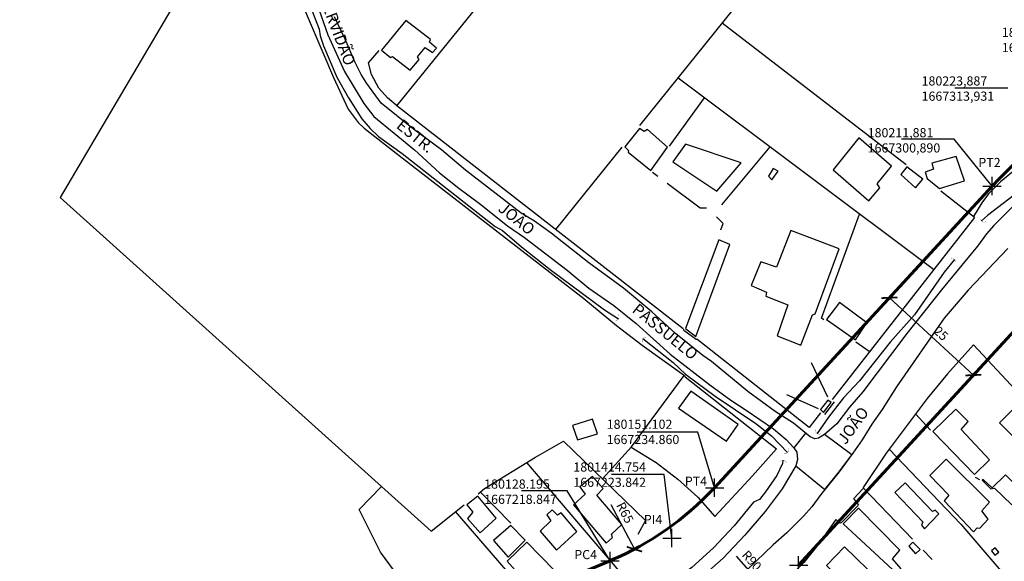
# Model space of a CAD drawing. Units: millimetres. Extents: x 4099 to 180765, y 1665713 to 1666746898.
# Drawn here: x 179999 to 180215, y 1667219 to 1667337 of the extents above; entities that cross this region are included whole.
import ezdxf
from ezdxf.enums import TextEntityAlignment as Align

# ---------------------------------------------------------------- set-up
doc = ezdxf.new("R2010")
doc.units = ezdxf.units.MM
doc.header["$LTSCALE"] = 10
doc.header["$PDMODE"] = 2
doc.header["$PDSIZE"] = 2
for name, color, linetype in [('Cotas_Coordenadas', 7, 'Continuous'), ('Linhas de Cota', 7, 'Continuous'), ('V-BUEIRO', 5, 'Continuous'), ('V-CRUZAMENTO', 1, 'Continuous'), ('V-EDIFICACAO', 30, 'Continuous'), ('V-LOTE', 1, 'Continuous'), ('V-NOME_DOS_LOGRADOUROS', 7, 'Continuous'), ('V-QUADRA', 6, 'Continuous'), ('V-TESTADA', 1, 'Continuous'), ('V-VALETA', 6, 'Continuous')]:
    doc.layers.add(name, color=color, linetype=linetype)
doc.layers.add('Traçado_Viário', color=7, linetype='Continuous', lineweight=60)
doc.styles.get("Standard").update_dxf_attribs({"font": 'ARIAL.TTF'})
doc.dimstyles.new('ISO-25', dxfattribs={"dimtxt": 2, "dimasz": 2.5, "dimexe": 1.25, "dimexo": 0.625, "dimtad": 1, "dimtxsty": 'Standard', "dimblk": 'ARCHTICK', "dimcen": 0, "dimadec": 0, "dimazin": 0, "dimtfac": 1, "dimtmove": 0, "dimatfit": 3, "dimldrblk": 'ARCHTICK', "dimfxl": 0, "dimarcsym": 0})

# ---------------------------------------------------------------- blocks, each defined once
blk = doc.blocks.new('305')
at = {"color": 0, "linetype": 'ByBlock', "lineweight": -2, "const_width": 0.05}
blk.add_lwpolyline([(0.73, 0.39, 0.60863), (-0.73, 0.38)], format="xyb", dxfattribs=at)
blk = doc.blocks.new('_ArchTick')
at = {"color": 0, "linetype": 'ByBlock', "const_width": 0.15}
blk.add_lwpolyline([(-0.5, -0.5), (0.5, 0.5)], dxfattribs=at)
blk = doc.blocks.new('*D78')
at = {"layer": 'Cotas_Coordenadas', "color": 0, "lineweight": -2}
blk.add_line((180027.02, 1667164.05), (180031.12, 1667152), dxfattribs=at)
at = {"layer": 'Defpoints', "color": 0, "lineweight": -2}
for p in [(179958.6, 1667365), (180031.12, 1667152)]:
    blk.add_point(p, dxfattribs=at)
at = {"layer": 'Cotas_Coordenadas', "color": 0, "lineweight": -2, "xscale": 2.5, "yscale": 2.5, "zscale": 2.5, "rotation": 288.8018257721075}
blk.add_blockref('_ArchTick', (180031.12, 1667152), dxfattribs=at)
at = {"layer": 'Cotas_Coordenadas', "color": 0, "insert": (180029.8, 1667160.98), "char_height": 2, "attachment_point": 5, "rotation": 288.8018}
blk.add_mtext('R225', dxfattribs=at)
blk = doc.blocks.new('*D79')
at = {"layer": 'Cotas_Coordenadas', "color": 0, "lineweight": -2}
blk.add_line((180023.17, 1667189.05), (180027.5, 1667177.24), dxfattribs=at)
at = {"layer": 'Defpoints', "color": 0, "lineweight": -2}
for p in [(179958.6, 1667365), (180027.5, 1667177.24)]:
    blk.add_point(p, dxfattribs=at)
at = {"layer": 'Cotas_Coordenadas', "color": 0, "lineweight": -2, "xscale": 2.5, "yscale": 2.5, "zscale": 2.5, "rotation": 290.1497066338321}
blk.add_blockref('_ArchTick', (180027.5, 1667177.24), dxfattribs=at)
at = {"layer": 'Cotas_Coordenadas', "color": 0, "insert": (180026.02, 1667186.06), "char_height": 2, "attachment_point": 5, "rotation": 290.1497}
blk.add_mtext('R200', dxfattribs=at)
blk = doc.blocks.new('*D89')
at = {"layer": 'Defpoints', "color": 0, "lineweight": -2}
for p in [(180103.28, 1667278.88), (180163.14, 1667211.68)]:
    blk.add_point(p, dxfattribs=at)
at = {"layer": 'Linhas de Cota', "color": 0, "lineweight": -2}
blk.add_line((180155.81, 1667219.91), (180163.14, 1667211.68), dxfattribs=at)
at = {"layer": 'Linhas de Cota', "color": 0, "lineweight": -2, "xscale": 2.5, "yscale": 2.5, "zscale": 2.5, "rotation": 311.6950397710235}
blk.add_blockref('_ArchTick', (180163.14, 1667211.68), dxfattribs=at)
at = {"layer": 'Linhas de Cota', "color": 0, "insert": (180159.04, 1667218.76), "char_height": 2, "attachment_point": 5, "rotation": 311.695}
blk.add_mtext('R90', dxfattribs=at)
blk = doc.blocks.new('*D90')
at = {"layer": 'Defpoints', "color": 0, "lineweight": -2}
for p in [(180103.25, 1667278.93), (180133.54, 1667221.42)]:
    blk.add_point(p, dxfattribs=at)
at = {"layer": 'Linhas de Cota', "color": 0, "lineweight": -2}
blk.add_line((180128.39, 1667231.19), (180133.54, 1667221.42), dxfattribs=at)
at = {"layer": 'Linhas de Cota', "color": 0, "lineweight": -2, "xscale": 2.5, "yscale": 2.5, "zscale": 2.5, "rotation": 297.7806780013745}
blk.add_blockref('_ArchTick', (180133.54, 1667221.42), dxfattribs=at)
at = {"layer": 'Linhas de Cota', "color": 0, "insert": (180131.26, 1667229.29), "char_height": 2, "attachment_point": 5, "rotation": 297.7807}
blk.add_mtext('R65', dxfattribs=at)
blk = doc.blocks.new('*D96')
at = {"layer": 'Defpoints', "color": 0, "lineweight": -2}
for p in [(180189.39, 1667276.45), (180189.39, 1667276.45), (180207.78, 1667259.52)]:
    blk.add_point(p, dxfattribs=at)
at = {"layer": 'Linhas de Cota', "color": 0, "lineweight": -2}
for p, q in [((180207.78, 1667259.52), (180189.39, 1667276.45)), ((180189.81, 1667276.91), (180190.23, 1667277.37)), ((180208.2, 1667259.98), (180208.63, 1667260.44))]:
    blk.add_line(p, q, dxfattribs=at)
at = {"layer": 'Linhas de Cota', "color": 0, "lineweight": -2, "xscale": 2.5, "yscale": 2.5, "zscale": 2.5}
for p, rotation in [((180189.39, 1667276.45), 137.371190964002), ((180207.78, 1667259.52), 317.371190964002)]:
    blk.add_blockref('_ArchTick', p, dxfattribs=dict(at, rotation=rotation))
at = {"layer": 'Linhas de Cota', "color": 0, "insert": (180200.52, 1667268.44), "char_height": 2, "attachment_point": 5, "rotation": 317.3712}
blk.add_mtext('25', dxfattribs=at)

msp = doc.modelspace()

# ---------------------------------------------------------------- linework, layer by layer
at = {"layer": 'Linhas de Cota'}
for p, q in [((180215.2992, 1667322.312), (180203.7203, 1667322.312)), ((180203.5872, 1667311.1435), (180192.0083, 1667311.1435)), ((180211.881, 1667300.89), (180203.5872, 1667311.1435)), ((180147.425, 1667247.017), (180134.1225, 1667247.017)), ((180151.102, 1667234.86), (180147.425, 1667247.017)), ((180140.0508, 1667237.7723), (180128.4834, 1667237.7723)), ((180141.754, 1667223.842), (180140.0508, 1667237.7723)), ((180118.8433, 1667234.1915), (180108.8122, 1667234.1915)), ((180128.195, 1667218.847), (180118.8433, 1667234.1915))]:
    msp.add_line(p, q, dxfattribs=at)
for p in [(180211.881, 1667300.89), (180151.102, 1667234.86), (180141.754, 1667223.842), (180128.195, 1667218.847), (180169.496, 1667217.929)]:
    msp.add_point(p, dxfattribs=at)
at = {"layer": 'Traçado_Viário'}
for p, q in [((180151.102, 1667234.86), (180211.881, 1667300.89)), ((180230.278, 1667283.958), (180169.496, 1667217.929)), ((180150.8954, 1667234.7156), (180151.102, 1667234.86)), ((180035.272, 1667180.277), (180128.195, 1667218.847)), ((180128.195, 1667218.847), (180128.4015, 1667218.9914))]:
    msp.add_line(p, q, dxfattribs=at)
for centre, radius, start, end in [((180278.1003, 1667239.9391), 90, 115.085458, 137.372279), ((180103.247, 1667278.9267), 65, 292.767526, 317.142955)]:
    msp.add_arc(centre, radius, start, end, dxfattribs=at)
at = {"layer": 'V-CRUZAMENTO'}
msp.add_lwpolyline([(180175.17, 1667246.49), (180173.88, 1667245.69), (180173.03, 1667245.58), (180172.03, 1667246.03), (180171.0218, 1667246.8382), (180168.45, 1667243.63), (180169.13, 1667242.63), (180169.22, 1667241.06), (180168.88, 1667239.7), (180175.2602, 1667234.5185), (180178.38, 1667238.36), (180181.1332, 1667242.0984)], close=True, dxfattribs=at)
at = {"layer": 'V-EDIFICACAO'}
for points in [[(180083.44, 1667337.13), (180078.13, 1667330.66), (180080.14, 1667329.03), (180080.53, 1667329.27), (180084.46, 1667326.26), (180086.41, 1667328.57), (180086.04, 1667329.18), (180087.7, 1667331.23), (180089.33, 1667330.13), (180090.2, 1667331.07), (180088.67, 1667332.39), (180088.91, 1667332.96), (180083.44, 1667337.13)], [(180134.62, 1667313.5), (180131.43, 1667309.49), (180132.23, 1667308.69), (180132.15, 1667308.28), (180137.14, 1667304.29), (180140.77, 1667309.44), (180136.43, 1667313.25), (180135.7, 1667312.83), (180134.62, 1667313.5)], [(180182.69, 1667311.45), (180177.08, 1667304.47), (180184.87, 1667297.66), (180187.27, 1667300.5), (180186.69, 1667301.35), (180189.82, 1667305.22), (180182.69, 1667311.45)], [(180144.75, 1667310.06), (180141.93, 1667306.18), (180151.59, 1667299.78), (180156.92, 1667306), (180144.75, 1667310.06)], [(180198.69, 1667305.89), (180199.05, 1667304.6), (180197.23, 1667303.97), (180197.65, 1667302.52), (180200.34, 1667300.38), (180205.8, 1667302.06), (180203.98, 1667307.4), (180198.69, 1667305.89)], [(180163.95, 1667304.75), (180162.88, 1667303.07), (180163.67, 1667302.25), (180165, 1667304.12), (180163.95, 1667304.75)], [(180193.17, 1667305.09), (180191.87, 1667303.45), (180195.12, 1667300.51), (180196.71, 1667302.4), (180193.17, 1667305.09)], [(180167.8, 1667291.18), (180164.62, 1667283.17), (180161.2, 1667284.3), (180159.14, 1667279.11), (180162.43, 1667277.67), (180162.34, 1667276.79), (180167.17, 1667274.91), (180164.8, 1667268.15), (180169.98, 1667266.08), (180172.53, 1667272.68), (180173.12, 1667272.9), (180178.35, 1667287.13), (180167.8, 1667291.18)], [(180152, 1667289.13), (180144.74, 1667269.72), (180146.99, 1667267.99), (180154.42, 1667288.1), (180154.42, 1667288.1), (180152, 1667289.13)], [(180178.42, 1667275.38), (180175.64, 1667271.66), (180181.94, 1667267.27), (180184.42, 1667270.94), (180178.42, 1667275.38)], [(180145.93, 1667256.04), (180143.16, 1667252.32), (180153.7, 1667245.04), (180156.24, 1667248.68), (180145.93, 1667256.04)], [(180174.32, 1667252.02), (180174.96, 1667251.37), (180176.6, 1667253.54), (180175.87, 1667254.04), (180174.32, 1667252.02)], [(180217.65, 1667253.23), (180217.65, 1667253.23), (180213.51, 1667249.08), (180220.79, 1667241.72), (180224.97, 1667245.96), (180217.65, 1667253.23)], [(180205.09, 1667247.64), (180206.61, 1667249.4), (180203.92, 1667252.08), (180198.89, 1667247.18), (180208, 1667237.77), (180211.33, 1667241.01), (180205.09, 1667247.64)], [(180119.95, 1667248.49), (180121.07, 1667245.33), (180125.46, 1667246.67), (180124.39, 1667249.85), (180119.95, 1667248.49)], [(180201.84, 1667241.16), (180198.25, 1667237.57), (180202.4, 1667233.24), (180201.35, 1667232), (180207.8, 1667225.19), (180208.63, 1667226.07), (180209.16, 1667225.99), (180210.99, 1667227.97), (180209.64, 1667229.83), (180211.33, 1667231.68), (180201.84, 1667241.16)], [(180121.61, 1667235.07), (180122.74, 1667233.48), (180120.17, 1667231.12), (180127.38, 1667222.76), (180128.74, 1667223.96), (180128.5, 1667224.7), (180130.78, 1667226.79), (180125.31, 1667233.23), (180126.69, 1667234.69), (180124.37, 1667237.32), (180121.61, 1667235.07)], [(180214.78, 1667237.72), (180211.87, 1667234.88), (180209.94, 1667236.68), (180209.68, 1667236.56), (180211.61, 1667234.62), (180212.43, 1667234.78), (180216.16, 1667231.14), (180218.77, 1667233.72), (180214.78, 1667237.72)], [(180192.87, 1667235.93), (180190.56, 1667233.8), (180196.71, 1667227.43), (180196.38, 1667226.68), (180197.09, 1667225.91), (180200.24, 1667229.13), (180199.43, 1667229.98), (180198.85, 1667229.69), (180192.87, 1667235.93)], [(180099.27, 1667233), (180096.87, 1667231.14), (180098.18, 1667229.54), (180097, 1667228.14), (180099.76, 1667225.02), (180103.24, 1667228.22), (180099.27, 1667233)], [(180115.54, 1667230.01), (180114.34, 1667228.94), (180115.26, 1667227.61), (180112.9, 1667225.37), (180116.46, 1667221.23), (180120.92, 1667225.33), (180117.48, 1667229.39), (180116.68, 1667228.88), (180115.54, 1667230.01)], [(180182.63, 1667230.41), (180179.25, 1667226.99), (180191.07, 1667216.01), (180191.99, 1667217.11), (180190.09, 1667219.34), (180191.69, 1667221.24), (180182.63, 1667230.41)], [(180102.7, 1667223.33), (180105.86, 1667219.66), (180109.62, 1667223.37), (180106.46, 1667226.58), (180102.7, 1667223.33)], [(180110, 1667222.97), (180105.67, 1667218.79), (180111.51, 1667212.22), (180116.12, 1667216.71), (180110, 1667222.97)], [(180179.58, 1667221.93), (180175.59, 1667217.85), (180182.08, 1667211.42), (180185.83, 1667215.19), (180184.77, 1667216.32), (180184.64, 1667217), (180179.58, 1667221.93)], [(180194.53, 1667222.97), (180193.62, 1667222.08), (180195.12, 1667220.43), (180196.11, 1667221.34), (180194.53, 1667222.97)], [(180212.57, 1667221.75), (180211.77, 1667221.03), (180212.5, 1667220.09), (180213.37, 1667220.78), (180212.57, 1667221.75)]]:
    msp.add_lwpolyline(points, close=True, dxfattribs=at)
at = {"layer": 'V-LOTE'}
for points in [[(180059.34, 1667465.15), (180066.33, 1667458.19), (180051.68, 1667397.37), (180048.85, 1667374.58), (180048.94, 1667368.48), (180067.63, 1667324.63), (180070.86, 1667317.7), (180073.06, 1667314.82), (180074.38, 1667313.54), (180081.98, 1667307.6), (180122.47, 1667276.28), (180129.64, 1667270.36), (180135.21, 1667266.11), (180144.51, 1667259.43), (180144.67, 1667259.16), (180164.62, 1667243.39), (180159.38, 1667237.49), (180151.12, 1667228.59)], [(180081.48, 1667318.47), (180124.54, 1667371.55), (180151.57, 1667404.52)], [(180134.71, 1667314.18), (180184.34, 1667375.78)], [(180049, 1667368.36), (180007.77, 1667298.39), (180089.01, 1667225.37), (180096.25, 1667231.15)], [(180193.09, 1667305.57), (180152.79, 1667336.57)], [(180075.27, 1667327.87), (180077.6, 1667330.57)], [(180144.24, 1667269.64), (180081.88, 1667318.13), (180079.46, 1667320.19), (180077.55, 1667322.32), (180075.94, 1667325.28), (180075.27, 1667327.87)], [(180199.05, 1667282.63), (180143.09, 1667324.52)], [(180141.23, 1667309.65), (180148.91, 1667320.23)], [(180241.85, 1667316.83), (180236.81, 1667314.11), (180222.72, 1667307.9), (180220.5, 1667306.83), (180217.83, 1667305.16), (180213.73, 1667301.83), (180211.08, 1667299.22), (180209.6, 1667297.23), (180207.83, 1667294.22)], [(180116.33, 1667291.39), (180130.86, 1667309.38)], [(180152.66, 1667296.78), (180163.24, 1667309.5)], [(180138.69, 1667302.98), (180137.47, 1667303.9)], [(180149.34, 1667296.09), (180147.91, 1667296.08), (180140.7, 1667301.47)], [(180207.99, 1667294.04), (180200.62, 1667299.8)], [(180152.45, 1667291.35), (180153.01, 1667292.72), (180151.51, 1667294.15)], [(180175.02, 1667271.65), (180174.48, 1667272.02), (180182.87, 1667294.76)], [(180207.99, 1667294.04), (180176.85, 1667254.15)], [(180174.32, 1667251.25), (180171.81, 1667248.05), (180147.21, 1667267.4)], [(180207.77, 1667266.15), (180202.08, 1667259.77), (180197.62, 1667254.41), (180188.68, 1667242.45), (180183.63, 1667234.96), (180183.67, 1667234.73), (180181.56, 1667232.55)], [(180184.98, 1667264.67), (180182.03, 1667266.74)], [(180207.77, 1667266.15), (180236.45, 1667235.51)], [(180175.91, 1667254.72), (180172.35, 1667262.23)], [(180126.53, 1667236.81), (180132.89, 1667243.79), (180144.46, 1667259.47)], [(180173.83, 1667252.13), (180166.91, 1667255.17)], [(180195.12, 1667251.02), (180198.41, 1667247.46)], [(180099.29, 1667233.57), (180100.71, 1667234.71), (180111.89, 1667241.58), (180117.99, 1667245.05), (180135.97, 1667227.71), (180134.27, 1667224.62)], [(180132.85, 1667243.75), (180138.33, 1667240.39), (180143.06, 1667236.77), (180147.4, 1667232.81), (180151.12, 1667228.59)], [(180189.34, 1667243.33), (180205.04, 1667226.9), (180222.01, 1667207.09)], [(180130.23, 1667216.68), (180109.97, 1667240.4)], [(180208.2, 1667237.21), (180209.1, 1667236.7)], [(180093.91, 1667197.54), (180081, 1667216.63), (180077.94, 1667220.74), (180073.22, 1667230.12), (180078.17, 1667235.11)], [(180183.64, 1667234.88), (180194.47, 1667223.61)], [(180106.48, 1667227.13), (180099.78, 1667233.96)], [(180182.7, 1667231.06), (180181.56, 1667232.55)], [(180103.64, 1667218.96), (180094.37, 1667229.66)], [(180177.66, 1667227.94), (180173.94, 1667222.57), (180170.62, 1667218.53), (180167.22, 1667215.08), (180163.94, 1667212.4), (180162.02, 1667211.13), (180158.3, 1667208.8), (180153.11, 1667206.17), (180145.19, 1667203.24), (180130.56, 1667196.79)], [(180177.66, 1667227.94), (180178.67, 1667227.1)], [(180196.76, 1667221.24), (180198.77, 1667219.16)], [(180112.64, 1667208.48), (180103.64, 1667218.96)]]:
    msp.add_lwpolyline(points, dxfattribs=at)
at = {"layer": 'V-QUADRA'}
for points in [[(180063.98, 1667340.82), (180066.42, 1667334.02), (180070.01, 1667325.98), (180074.31, 1667318.95), (180076.49, 1667316.12), (180085.38, 1667308.79), (180090.86, 1667303.79), (180095.07, 1667300.46), (180099.64, 1667297.11), (180105.73, 1667292.17), (180109.48, 1667289.64), (180118.81, 1667282.46), (180123.57, 1667278.52), (180129, 1667274.72), (180133.9, 1667270.83), (180141.34, 1667264.11), (180150.03, 1667257.4), (180154.62, 1667254.06), (180158.04, 1667251.88), (180163.97, 1667247.75), (180166.78, 1667245.43), (180168.45, 1667243.63), (180169.13, 1667242.63), (180169.22, 1667241.06), (180168.88, 1667239.7), (180165.9, 1667234.62), (180162.18, 1667229.67), (180157.72, 1667224.46), (180152.94, 1667219.48), (180147.99, 1667215.06)], [(180217.64, 1667297.63), (180212.27, 1667292.29), (180210.62, 1667290.44), (180208.65, 1667287.74), (180200.8, 1667278.2), (180193.21, 1667268.64), (180183.56, 1667255.88), (180180.67, 1667252.54), (180177.87, 1667248.83), (180175.17, 1667246.49), (180173.88, 1667245.69), (180173.03, 1667245.58), (180172.03, 1667246.03), (180168.35, 1667248.98), (180164.37, 1667251.53), (180158.36, 1667255.91), (180150.39, 1667262.5), (180148.54, 1667263.8), (180142.53, 1667268.62), (180137.38, 1667273.38), (180131.18, 1667278.53), (180123.55, 1667284.11), (180115.32, 1667290.6), (180111.65, 1667293.19), (180108.74, 1667294.93), (180096.56, 1667304.38), (180091.29, 1667308.79), (180085.19, 1667313.38), (180078.09, 1667319.07), (180074.94, 1667323.33), (180073.71, 1667325.3), (180072.31, 1667328.07), (180070.18, 1667333.08), (180067.85, 1667337.91)], [(180215.33, 1667287.26), (180206.61, 1667278.12), (180201.39, 1667272), (180190.92, 1667256.96), (180187.79, 1667252), (180185.5, 1667248.79), (180183.4, 1667245.33), (180181.37, 1667242.42), (180178.38, 1667238.36), (180174.36, 1667233.41), (180172.36, 1667230.69), (180170.56, 1667228.64), (180166.9, 1667225.03), (180163.91, 1667222.38), (180156.49, 1667215.21)]]:
    msp.add_lwpolyline(points, dxfattribs=at)
at = {"layer": 'V-TESTADA'}
for points in [[(180066.25, 1667457.83), (180051.68, 1667397.37), (180048.85, 1667374.58), (180048.94, 1667368.48), (180067.63, 1667324.63), (180070.86, 1667317.7), (180073.06, 1667314.82), (180074.38, 1667313.54), (180081.98, 1667307.6), (180122.47, 1667276.28), (180129.64, 1667270.36), (180135.21, 1667266.11), (180144.51, 1667259.43), (180144.67, 1667259.16), (180164.62, 1667243.39), (180159.38, 1667237.49), (180151.12, 1667228.59)], [(180144.24, 1667269.64), (180081.88, 1667318.13), (180079.46, 1667320.19), (180077.55, 1667322.32), (180075.94, 1667325.28), (180075.27, 1667327.87)], [(180241.85, 1667316.83), (180236.81, 1667314.11), (180222.72, 1667307.9), (180220.5, 1667306.83), (180217.83, 1667305.16), (180213.73, 1667301.83), (180211.08, 1667299.22), (180209.6, 1667297.23), (180207.83, 1667294.22)], [(180207.99, 1667294.04), (180176.85, 1667254.15)], [(180144.24, 1667269.64), (180144.36, 1667269.38), (180145.46, 1667268.52), (180147.03, 1667267.38), (180147.21, 1667267.4)], [(180174.32, 1667251.25), (180171.81, 1667248.05), (180147.21, 1667267.4)], [(180207.77, 1667266.15), (180202.08, 1667259.77), (180197.62, 1667254.41), (180188.68, 1667242.45), (180183.63, 1667234.96), (180183.67, 1667234.73), (180181.56, 1667232.55)], [(180175.21, 1667250.89), (180177.34, 1667253.7)], [(180178.8, 1667227.18), (180182.56, 1667230.97)], [(180177.66, 1667227.94), (180173.94, 1667222.57), (180170.62, 1667218.53), (180167.22, 1667215.08), (180163.94, 1667212.4), (180162.02, 1667211.13), (180158.3, 1667208.8), (180153.11, 1667206.17), (180145.19, 1667203.24), (180130.56, 1667196.79)]]:
    msp.add_lwpolyline(points, dxfattribs=at)
at = {"layer": 'V-VALETA'}
for points in [[(180062.59, 1667340.13), (180064.47, 1667335.25), (180064.7, 1667333.78), (180065.45, 1667331.57), (180068.33, 1667324.75), (180070.89, 1667320.18), (180073.83, 1667315.64), (180075.67, 1667313.46), (180077.48, 1667311.75), (180082.69, 1667308.02), (180103.07, 1667292.02), (180104.67, 1667291.18), (180108.82, 1667287.58), (180115.05, 1667282.66), (180126.97, 1667273.82), (180130.05, 1667271.87)], [(180241.86, 1667312.77), (180233.41, 1667309.39), (180232.51, 1667309.28), (180231.18, 1667308.51), (180225.26, 1667304.77), (180216.5, 1667298.77), (180210.85, 1667294.45), (180209.54, 1667293.25)], [(180203.61, 1667284.86), (180201.36, 1667282.04), (180194.89, 1667272.73), (180189.52, 1667266.71), (180182.82, 1667258.27), (180179.33, 1667254.52), (180176.07, 1667250.29), (180173.58, 1667246.72)], [(180135.39, 1667267.52), (180142.04, 1667262.27), (180144.71, 1667259.74), (180151.25, 1667254.9), (180160.12, 1667248.95), (180163.53, 1667246.23), (180167.08, 1667242.59)], [(180166.05, 1667240.9), (180166, 1667240.2), (180164.75, 1667237.53), (180162.27, 1667233.94), (180160.9, 1667232.32), (180159.65, 1667231.72), (180155.4, 1667226.51), (180150.87, 1667221.75), (180146.14, 1667217.45), (180139.07, 1667212.09), (180135.92, 1667210.61)]]:
    msp.add_lwpolyline(points, dxfattribs=at)

# ---------------------------------------------------------------- block references
at = {"layer": 'V-BUEIRO'}
for p, xscale, yscale, zscale, rotation in [((180210.12, 1667293.84), 0.999997447098811, 0.999997447098811, 0.999997447098811, 142), ((180203.15, 1667284.17), 0.999999035934836, 0.999999035934836, 0.999999035934836, 331), ((180129.34, 1667272.28), 0.999999113574626, 0.999999113574626, 0.999999113574626, 247), ((180136.04, 1667267.01), 0.999999060654669, 0.999999060654669, 0.999999060654669, 57.00000000000001), ((180174.01, 1667247.42), 1.000000853708299, 1.000000853708299, 1.000000853708299, 143), ((180166.49, 1667243.17), 0.999999014077299, 0.999999014077299, 0.999999014077299, 228), ((180165.99, 1667240.07), 0.999997123431058, 0.999997123431058, 0.999997123431058, 351)]:
    msp.add_blockref('305', p, dxfattribs=dict(at, xscale=xscale, yscale=yscale, zscale=zscale, rotation=rotation))

# ---------------------------------------------------------------- texts
at = {"layer": 'Cotas_Coordenadas'}
for s, p in [('PT2', (180208.8674, 1667305.0513)), ('PT4', (180144.5766, 1667235.3142)), ('PI4', (180135.5907, 1667226.9165)), ('PC4', (180120.3727, 1667219.2426))]:
    msp.add_text(s, height=2, dxfattribs=at).set_placement(p)
at = {"layer": 'Cotas_Coordenadas', "char_height": 2, "width": 20.8637, "attachment_point": 1}
for s, insert in [('180239,943  1667321,450', (180214.0039, 1667335.5387)), ('180223,887  1667313,931', (180196.4279, 1667324.9039)), ('180211,881  1667300,890', (180184.6211, 1667313.5774)), ('180151.102  1667234.860', (180127.4666, 1667249.7642)), ('1801414.754  1667223.842', (180120.1613, 1667240.4033)), ('180128.195  1667218.847', (180100.6425, 1667236.6808))]:
    msp.add_mtext(s, dxfattribs=dict(at, insert=insert))
at = {"layer": 'V-NOME_DOS_LOGRADOUROS'}
for s, height, rotation, p in [('SERVIDÃO', 2.49996, 291, (180063.7, 1667341.78)), ('ESTR.', 2.50002, 321, (180080.72, 1667313.17)), ('JOÃO', 2.50002, 321, (180102.99, 1667295.03)), ('PASSUELO', 2.50002, 321, (180132.35, 1667272.86)), ('JOÃO', 2.50002, 54, (180180.4, 1667243.68))]:
    msp.add_text(s, height=height, rotation=rotation, dxfattribs=at).set_placement(p, align=Align.BOTTOM_LEFT)

# ---------------------------------------------------------------- dimensions: what is measured, and where the dimension line sits
at = {"layer": 'Cotas_Coordenadas'}
for center, mpoint, picture, middle in [((179958.6025, 1667364.9991), (180027.4974, 1667177.24), '*D79', (180024.4701, 1667185.4901)), ((179958.6027, 1667364.9979), (180031.1192, 1667152.0041), '*D78', (180028.2428, 1667160.4529))]:
    dim = msp.add_radius_dim(center=center, mpoint=mpoint, dimstyle='ISO-25', dxfattribs=at)
    dim.commit()
    dim.dimension.update_dxf_attribs({"geometry": picture, "text_midpoint": middle, "dimtype": 164})
at = {"layer": 'Linhas de Cota'}
for center, mpoint, picture, middle in [((180103.247, 1667278.9267), (180133.5427, 1667221.4187), '*D90', (180129.8023, 1667228.5188)), ((180103.2784, 1667278.8816), (180163.1433, 1667211.679), '*D89', (180157.8146, 1667217.6609))]:
    dim = msp.add_radius_dim(center=center, mpoint=mpoint, dimstyle='ISO-25', dxfattribs=at)
    dim.commit()
    dim.dimension.update_dxf_attribs({"geometry": picture, "text_midpoint": middle, "dimtype": 164})
dim = msp.add_linear_dim(base=(180189.3854, 1667276.4508), p1=(180207.7806, 1667259.5185), p2=(180189.3854, 1667276.4508), angle=137.371191, dimstyle='ISO-25', dxfattribs=at)
dim.commit()
dim.dimension.update_dxf_attribs({"geometry": '*D96', "text_midpoint": (180199.4089, 1667267.2244), "dimtype": 161})

doc.saveas('drawing.dxf')
